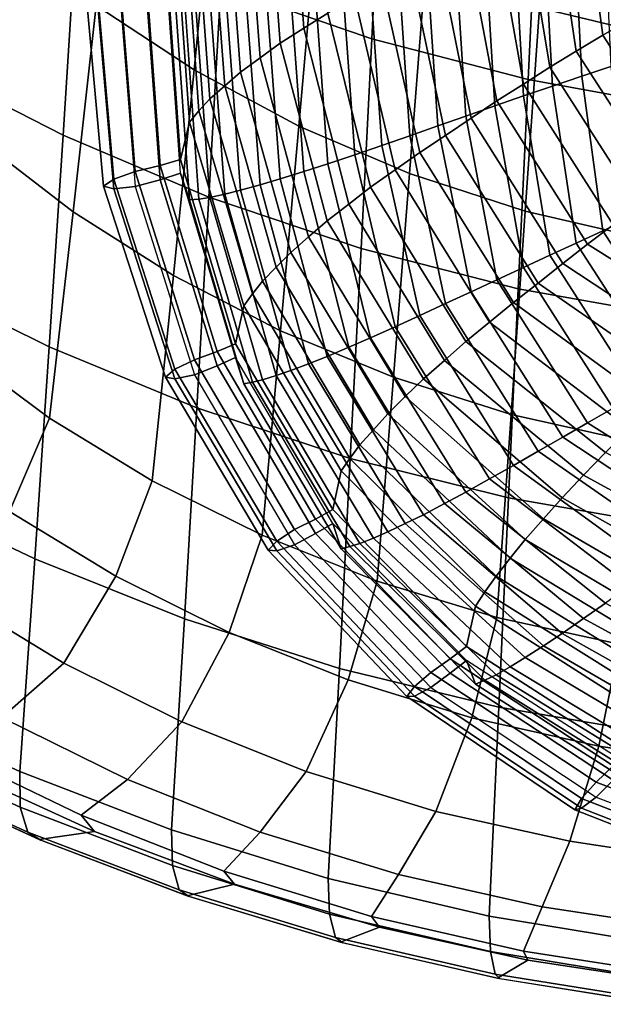
# Model space of a CAD drawing. Units: inches. Extents: x -17.2 to 17.2, y -15.5 to 15.5.
# Drawn here: x -8.7 to -6.8, y -15.1 to -11.9 of the extents above; entities that cross this region are included whole.
import ezdxf

# ---------------------------------------------------------------- set-up
doc = ezdxf.new("R2010")
doc.units = ezdxf.units.IN
doc.header["$MEASUREMENT"] = 0
doc.layers.add('Knoll Studio Chair Cushion', color=2, linetype='Continuous')
doc.layers.add('Knoll Studio Chair Shell', color=2, linetype='Continuous')

msp = doc.modelspace()

# ---------------------------------------------------------------- linework, layer by layer
at = {"layer": 'Knoll Studio Chair Cushion'}
for points in [[(-7.7226, -11.337, 13.6777), (-7.8012, -11.3792, 13.6136), (-7.7574, -11.9677, 13.7174), (-7.6798, -11.9183, 13.7802)], [(-7.8012, -11.3792, 13.6136), (-7.8791, -11.4205, 13.5491), (-7.8343, -12.0163, 13.6542), (-7.7574, -11.9677, 13.7174)], [(-7.8791, -11.4205, 13.5491), (-7.9451, -11.4619, 13.4735), (-7.8998, -12.0639, 13.5796), (-7.8343, -12.0163, 13.6542)], [(-6.7611, -11.445, 14.1552), (-6.8552, -11.4876, 14.1292), (-6.7866, -11.9901, 14.2179), (-6.7006, -11.9403, 14.2425)], [(-7.9451, -11.4619, 13.4735), (-8.0091, -11.5021, 13.3965), (-7.9634, -12.1101, 13.5037), (-7.8998, -12.0639, 13.5796)], [(-8.0091, -11.5021, 13.3965), (-8.0604, -11.5414, 13.3116), (-8.0148, -12.1543, 13.4196), (-7.9634, -12.1101, 13.5037)], [(-6.8552, -11.4876, 14.1292), (-6.9502, -11.5315, 14.1035), (-6.8735, -12.0414, 14.1935), (-6.7866, -11.9901, 14.2179)], [(-8.0604, -11.5414, 13.3116), (-8.1083, -11.5791, 13.2248), (-8.0628, -12.1966, 13.3337), (-8.0148, -12.1543, 13.4196)], [(-6.9502, -11.5315, 14.1035), (-7.0439, -11.5773, 14.0718), (-6.9592, -12.0944, 14.163), (-6.8735, -12.0414, 14.1935)], [(-8.1083, -11.5791, 13.2248), (-8.1432, -11.6148, 13.133), (-8.0985, -12.2359, 13.2425), (-8.0628, -12.1966, 13.3337)], [(-7.0439, -11.5773, 14.0718), (-7.1375, -11.6243, 14.0376), (-7.0448, -12.1486, 14.1301), (-6.9592, -12.0944, 14.163)], [(-6.8552, -12.1226, 10.5275), (-6.8805, -11.617, 10.4384), (-6.7837, -11.5944, 10.401), (-6.7611, -12.0915, 10.4886)], [(-8.1432, -11.6148, 13.133), (-8.1733, -11.6484, 13.0393), (-8.1291, -12.2726, 13.1494), (-8.0985, -12.2359, 13.2425)], [(-7.1375, -11.6243, 14.0376), (-7.2315, -11.672, 14.0035), (-7.1308, -12.2034, 14.0972), (-7.0448, -12.1486, 14.1301)], [(-6.9502, -12.1551, 10.5667), (-6.9782, -11.6409, 10.476), (-6.8805, -11.617, 10.4384), (-6.8552, -12.1226, 10.5275)], [(-8.1733, -11.6484, 13.0393), (-8.2025, -11.7666, 12.453), (-8.1586, -12.3937, 12.5636), (-8.1291, -12.2726, 13.1494)], [(-7.1375, -12.2198, 10.6604), (-7.17, -11.6885, 10.5667), (-7.0743, -11.6645, 10.52), (-7.0439, -12.1873, 10.6122)], [(-7.0439, -12.1873, 10.6122), (-7.0743, -11.6645, 10.52), (-6.9782, -11.6409, 10.476), (-6.9502, -12.1551, 10.5667)], [(-7.2315, -11.672, 14.0035), (-7.3227, -11.721, 13.9621), (-7.2142, -12.2592, 14.057), (-7.1308, -12.2034, 14.0972)], [(-7.2315, -12.253, 10.7087), (-7.2661, -11.713, 10.6135), (-7.17, -11.6885, 10.5667), (-7.1375, -12.2198, 10.6604)], [(-7.3227, -11.721, 13.9621), (-7.4136, -11.7703, 13.9196), (-7.2974, -12.3153, 14.0157), (-7.2142, -12.2592, 14.057)], [(-7.3227, -12.2848, 10.7645), (-7.359, -11.7365, 10.6678), (-7.2661, -11.713, 10.6135), (-7.2315, -12.253, 10.7087)], [(-7.5044, -12.3483, 10.8783), (-7.5441, -11.7832, 10.7786), (-7.4517, -11.7599, 10.723), (-7.4136, -12.3166, 10.8212)], [(-7.4136, -12.3166, 10.8212), (-7.4517, -11.7599, 10.723), (-7.359, -11.7365, 10.6678), (-7.3227, -12.2848, 10.7645)], [(-8.3567, -11.7933, 12.4696), (-8.4308, -11.8118, 12.4237), (-8.3749, -12.4572, 12.5375), (-8.3051, -12.4329, 12.5824)], [(-8.2714, -11.7808, 12.4603), (-8.3567, -11.7933, 12.4696), (-8.3051, -12.4329, 12.5824), (-8.2245, -12.4136, 12.5719)], [(-8.2025, -11.7666, 12.453), (-8.2714, -11.7808, 12.4603), (-8.2245, -12.4136, 12.5719), (-8.1586, -12.3937, 12.5636)], [(-7.5922, -12.3784, 10.9406), (-7.6335, -11.8052, 10.8395), (-7.5441, -11.7832, 10.7786), (-7.5044, -12.3483, 10.8783)], [(-7.4136, -11.7703, 13.9196), (-7.5044, -11.8196, 13.8769), (-7.3805, -12.3714, 13.9742), (-7.2974, -12.3153, 14.0157)], [(-8.4308, -11.8118, 12.4237), (-8.4666, -11.8321, 12.3332), (-8.4084, -12.4804, 12.4475), (-8.3749, -12.4572, 12.5375)], [(-8.2714, -11.8274, 12.1961), (-8.3567, -11.8423, 12.1916), (-8.3051, -12.4819, 12.3044), (-8.2245, -12.4602, 12.3077)], [(-8.2025, -11.8116, 12.1981), (-8.2714, -11.8274, 12.1961), (-8.2245, -12.4602, 12.3077), (-8.1586, -12.4386, 12.3087)], [(-8.1586, -12.4386, 12.3087), (-8.2025, -11.8116, 12.1981), (-8.1733, -11.901, 11.6068), (-8.1291, -12.5252, 11.7168)], [(-7.7574, -12.433, 11.0788), (-7.8012, -11.8444, 10.975), (-7.7226, -11.8267, 10.9004), (-7.6798, -12.4081, 11.0029)], [(-7.6798, -12.4081, 11.0029), (-7.7226, -11.8267, 10.9004), (-7.6335, -11.8052, 10.8395), (-7.5922, -12.3784, 10.9406)], [(-7.5044, -11.8196, 13.8769), (-7.5922, -11.8692, 13.8286), (-7.4608, -12.4276, 13.927), (-7.3805, -12.3714, 13.9742)], [(-8.4084, -12.4804, 12.4475), (-8.4666, -11.8321, 12.3332), (-8.4308, -11.844, 12.2412), (-8.3749, -12.4894, 12.355)], [(-8.3749, -12.4894, 12.355), (-8.4308, -11.844, 12.2412), (-8.3567, -11.8423, 12.1916), (-8.3051, -12.4819, 12.3044)], [(-7.8998, -12.4762, 11.2411), (-7.9451, -11.8742, 11.135), (-7.8791, -11.8612, 11.0497), (-7.8343, -12.457, 11.1548)], [(-7.8343, -12.457, 11.1548), (-7.8791, -11.8612, 11.0497), (-7.8012, -11.8444, 10.975), (-7.7574, -12.433, 11.0788)], [(-8.0628, -12.5168, 11.5176), (-8.1083, -11.8993, 11.4087), (-8.0604, -11.8935, 11.3143), (-8.0148, -12.5065, 11.4224)], [(-8.0148, -12.5065, 11.4224), (-8.0604, -11.8935, 11.3143), (-8.0091, -11.8857, 11.221), (-7.9634, -12.4937, 11.3282)], [(-7.9634, -12.4937, 11.3282), (-8.0091, -11.8857, 11.221), (-7.9451, -11.8742, 11.135), (-7.8998, -12.4762, 11.2411)], [(-7.5922, -11.8692, 13.8286), (-7.6798, -11.9183, 13.7802), (-7.5409, -12.4832, 13.8798), (-7.4608, -12.4276, 13.927)], [(-8.1291, -12.5252, 11.7168), (-8.1733, -11.901, 11.6068), (-8.1432, -11.9014, 11.5072), (-8.0985, -12.5225, 11.6168)], [(-8.0985, -12.5225, 11.6168), (-8.1432, -11.9014, 11.5072), (-8.1083, -11.8993, 11.4087), (-8.0628, -12.5168, 11.5176)], [(-7.6798, -11.9183, 13.7802), (-7.7574, -11.9677, 13.7174), (-7.612, -12.5383, 13.818), (-7.5409, -12.4832, 13.8798)], [(-6.7006, -11.9403, 14.2425), (-6.7866, -11.9901, 14.2179), (-6.5061, -12.4233, 14.2942), (-6.4242, -12.3654, 14.3175)], [(-7.7574, -11.9677, 13.7174), (-7.8343, -12.0163, 13.6542), (-7.6823, -12.5925, 13.7558), (-7.612, -12.5383, 13.818)], [(-7.8343, -12.0163, 13.6542), (-7.8998, -12.0639, 13.5796), (-7.7423, -12.6447, 13.6821), (-7.6823, -12.5925, 13.7558)], [(-6.7866, -11.9901, 14.2179), (-6.8735, -12.0414, 14.1935), (-6.589, -12.4826, 14.2712), (-6.5061, -12.4233, 14.2942)], [(-6.8735, -12.0414, 14.1935), (-6.9592, -12.0944, 14.163), (-6.6712, -12.5435, 14.2422), (-6.589, -12.4826, 14.2712)], [(-7.8998, -12.0639, 13.5796), (-7.9634, -12.1101, 13.5037), (-7.8005, -12.6955, 13.607), (-7.7423, -12.6447, 13.6821)], [(-7.9634, -12.1101, 13.5037), (-8.0148, -12.1543, 13.4196), (-7.8476, -12.7433, 13.5235), (-7.8005, -12.6955, 13.607)], [(-6.9592, -12.0944, 14.163), (-7.0448, -12.1486, 14.1301), (-6.7533, -12.6054, 14.2106), (-6.6712, -12.5435, 14.2422)], [(-6.7866, -12.6252, 10.6162), (-6.8552, -12.1226, 10.5275), (-6.7611, -12.0915, 10.4886), (-6.7006, -12.5868, 10.5759)], [(-7.0448, -12.1486, 14.1301), (-7.1308, -12.2034, 14.0972), (-6.836, -12.6681, 14.1792), (-6.7533, -12.6054, 14.2106)], [(-6.8735, -12.6651, 10.6566), (-6.9502, -12.1551, 10.5667), (-6.8552, -12.1226, 10.5275), (-6.7866, -12.6252, 10.6162)], [(-8.0148, -12.1543, 13.4196), (-8.0628, -12.1966, 13.3337), (-7.8915, -12.7889, 13.4381), (-7.8476, -12.7433, 13.5235)], [(-6.9592, -12.7044, 10.7034), (-7.0439, -12.1873, 10.6122), (-6.9502, -12.1551, 10.5667), (-6.8735, -12.6651, 10.6566)], [(-8.0628, -12.1966, 13.3337), (-8.0985, -12.2359, 13.2425), (-7.9242, -12.8304, 13.3473), (-7.8915, -12.7889, 13.4381)], [(-7.1308, -12.2034, 14.0972), (-7.2142, -12.2592, 14.057), (-6.9165, -12.7314, 14.1402), (-6.836, -12.6681, 14.1792)], [(-7.0448, -12.744, 10.7529), (-7.1375, -12.2198, 10.6604), (-7.0439, -12.1873, 10.6122), (-6.9592, -12.7044, 10.7034)], [(-8.0985, -12.2359, 13.2425), (-8.1291, -12.2726, 13.1494), (-7.9523, -12.8691, 13.2546), (-7.9242, -12.8304, 13.3473)], [(-7.1308, -12.7844, 10.8024), (-7.2315, -12.253, 10.7087), (-7.1375, -12.2198, 10.6604), (-7.0448, -12.744, 10.7529)], [(-8.1291, -12.2726, 13.1494), (-8.1586, -12.3937, 12.5636), (-7.9793, -12.9921, 12.6691), (-7.9523, -12.8691, 13.2546)], [(-7.2142, -12.823, 10.8594), (-7.3227, -12.2848, 10.7645), (-7.2315, -12.253, 10.7087), (-7.1308, -12.7844, 10.8024)], [(-7.2142, -12.2592, 14.057), (-7.2974, -12.3153, 14.0157), (-6.9967, -12.7949, 14.1003), (-6.9165, -12.7314, 14.1402)], [(-7.2974, -12.8616, 10.9173), (-7.4136, -12.3166, 10.8212), (-7.3227, -12.2848, 10.7645), (-7.2142, -12.823, 10.8594)], [(-7.3805, -12.9002, 10.9756), (-7.5044, -12.3483, 10.8783), (-7.4136, -12.3166, 10.8212), (-7.2974, -12.8616, 10.9173)], [(-7.2974, -12.3153, 14.0157), (-7.3805, -12.3714, 13.9742), (-7.0769, -12.8585, 14.0601), (-6.9967, -12.7949, 14.1003)], [(-7.4608, -12.9368, 11.0391), (-7.5922, -12.3784, 10.9406), (-7.5044, -12.3483, 10.8783), (-7.3805, -12.9002, 10.9756)], [(-7.3805, -12.3714, 13.9742), (-7.4608, -12.4276, 13.927), (-7.1546, -12.9218, 14.0142), (-7.0769, -12.8585, 14.0601)], [(-8.1586, -12.3937, 12.5636), (-8.2245, -12.4136, 12.5719), (-8.0396, -13.0175, 12.6784), (-7.9793, -12.9921, 12.6691)], [(-7.5409, -12.973, 11.1025), (-7.6798, -12.4081, 11.0029), (-7.5922, -12.3784, 10.9406), (-7.4608, -12.9368, 11.0391)], [(-8.3051, -12.4329, 12.5824), (-8.3749, -12.4572, 12.5375), (-8.1769, -13.0742, 12.6463), (-8.1132, -13.0437, 12.6901)], [(-8.2245, -12.4136, 12.5719), (-8.3051, -12.4329, 12.5824), (-8.1132, -13.0437, 12.6901), (-8.0396, -13.0175, 12.6784)], [(-7.6823, -13.0332, 11.2564), (-7.8343, -12.457, 11.1548), (-7.7574, -12.433, 11.0788), (-7.612, -13.0036, 11.1794)], [(-7.612, -13.0036, 11.1794), (-7.7574, -12.433, 11.0788), (-7.6798, -12.4081, 11.0029), (-7.5409, -12.973, 11.1025)], [(-7.4608, -12.4276, 13.927), (-7.5409, -12.4832, 13.8798), (-7.232, -12.9846, 13.9682), (-7.1546, -12.9218, 14.0142)], [(-8.3749, -12.4572, 12.5375), (-8.4084, -12.4804, 12.4475), (-8.2075, -13.1003, 12.5568), (-8.1769, -13.0742, 12.6463)], [(-8.2245, -12.4602, 12.3077), (-8.3051, -12.4819, 12.3044), (-8.1132, -13.0928, 12.4121), (-8.0396, -13.0641, 12.4142)], [(-8.1586, -12.4386, 12.3087), (-8.2245, -12.4602, 12.3077), (-8.0396, -13.0641, 12.4142), (-7.9793, -13.0371, 12.4142)], [(-7.9793, -13.0371, 12.4142), (-8.1586, -12.4386, 12.3087), (-8.1291, -12.5252, 11.7168), (-7.9523, -13.1217, 11.822)], [(-7.7423, -13.0571, 11.3435), (-7.8998, -12.4762, 11.2411), (-7.8343, -12.457, 11.1548), (-7.6823, -13.0332, 11.2564)], [(-8.2075, -13.1003, 12.5568), (-8.4084, -12.4804, 12.4475), (-8.3749, -12.4894, 12.355), (-8.1769, -13.1064, 12.4638)], [(-8.1769, -13.1064, 12.4638), (-8.3749, -12.4894, 12.355), (-8.3051, -12.4819, 12.3044), (-8.1132, -13.0928, 12.4121)], [(-7.8476, -13.0954, 11.5262), (-8.0148, -12.5065, 11.4224), (-7.9634, -12.4937, 11.3282), (-7.8005, -13.0791, 11.4315)], [(-7.8005, -13.0791, 11.4315), (-7.9634, -12.4937, 11.3282), (-7.8998, -12.4762, 11.2411), (-7.7423, -13.0571, 11.3435)], [(-7.5409, -12.4832, 13.8798), (-7.612, -12.5383, 13.818), (-7.3012, -13.0459, 13.9075), (-7.232, -12.9846, 13.9682)], [(-7.9523, -13.1217, 11.822), (-8.1291, -12.5252, 11.7168), (-8.0985, -12.5225, 11.6168), (-7.9242, -13.1171, 11.7216)], [(-7.9242, -13.1171, 11.7216), (-8.0985, -12.5225, 11.6168), (-8.0628, -12.5168, 11.5176), (-7.8915, -13.1091, 11.6221)], [(-7.8915, -13.1091, 11.6221), (-8.0628, -12.5168, 11.5176), (-8.0148, -12.5065, 11.4224), (-7.8476, -13.0954, 11.5262)], [(-7.612, -12.5383, 13.818), (-7.6823, -12.5925, 13.7558), (-7.3695, -13.1062, 13.8464), (-7.3012, -13.0459, 13.9075)], [(-7.6823, -12.5925, 13.7558), (-7.7423, -12.6447, 13.6821), (-7.4283, -13.1636, 13.7735), (-7.3695, -13.1062, 13.8464)], [(-6.5061, -13.0584, 10.6925), (-6.7866, -12.6252, 10.6162), (-6.7006, -12.5868, 10.5759), (-6.4242, -13.0119, 10.6509)], [(-6.589, -13.1063, 10.7344), (-6.8735, -12.6651, 10.6566), (-6.7866, -12.6252, 10.6162), (-6.5061, -13.0584, 10.6925)], [(-6.7533, -12.6054, 14.2106), (-6.836, -12.6681, 14.1792), (-6.378, -12.9558, 14.2299), (-6.2951, -12.8783, 14.2587)], [(-7.7423, -12.6447, 13.6821), (-7.8005, -12.6955, 13.607), (-7.4853, -13.2194, 13.6993), (-7.4283, -13.1636, 13.7735)], [(-6.6712, -13.1535, 10.7826), (-6.9592, -12.7044, 10.7034), (-6.8735, -12.6651, 10.6566), (-6.589, -13.1063, 10.7344)], [(-6.836, -12.6681, 14.1792), (-6.9165, -12.7314, 14.1402), (-6.4591, -13.0338, 14.1936), (-6.378, -12.9558, 14.2299)], [(-7.8005, -12.6955, 13.607), (-7.8476, -12.7433, 13.5235), (-7.5319, -13.271, 13.6165), (-7.4853, -13.2194, 13.6993)], [(-6.7533, -13.2009, 10.8334), (-7.0448, -12.744, 10.7529), (-6.9592, -12.7044, 10.7034), (-6.6712, -13.1535, 10.7826)], [(-7.8476, -12.7433, 13.5235), (-7.8915, -12.7889, 13.4381), (-7.5755, -13.3202, 13.5318), (-7.5319, -13.271, 13.6165)], [(-6.836, -13.249, 10.8844), (-7.1308, -12.7844, 10.8024), (-7.0448, -12.744, 10.7529), (-6.7533, -13.2009, 10.8334)], [(-6.9165, -12.7314, 14.1402), (-6.9967, -12.7949, 14.1003), (-6.5402, -13.112, 14.1562), (-6.4591, -13.0338, 14.1936)], [(-7.8915, -12.7889, 13.4381), (-7.9242, -12.8304, 13.3473), (-7.6084, -13.3643, 13.4415), (-7.5755, -13.3202, 13.5318)], [(-6.9165, -13.2952, 10.9426), (-7.2142, -12.823, 10.8594), (-7.1308, -12.7844, 10.8024), (-6.836, -13.249, 10.8844)], [(-6.9967, -12.7949, 14.1003), (-7.0769, -12.8585, 14.0601), (-6.6212, -13.1902, 14.1185), (-6.5402, -13.112, 14.1562)], [(-7.9242, -12.8304, 13.3473), (-7.9523, -12.8691, 13.2546), (-7.6369, -13.4051, 13.3491), (-7.6084, -13.3643, 13.4415)], [(-6.9967, -13.3413, 11.0019), (-7.2974, -12.8616, 10.9173), (-7.2142, -12.823, 10.8594), (-6.9165, -13.2952, 10.9426)], [(-7.9523, -12.8691, 13.2546), (-7.9793, -12.9921, 12.6691), (-7.6639, -13.5303, 12.764), (-7.6369, -13.4051, 13.3491)], [(-7.0769, -13.3872, 11.0614), (-7.3805, -12.9002, 10.9756), (-7.2974, -12.8616, 10.9173), (-6.9967, -13.3413, 11.0019)], [(-7.0769, -12.8585, 14.0601), (-7.1546, -12.9218, 14.0142), (-6.6999, -13.2678, 14.0752), (-6.6212, -13.1902, 14.1185)], [(-7.1546, -13.431, 11.1262), (-7.4608, -12.9368, 11.0391), (-7.3805, -12.9002, 10.9756), (-7.0769, -13.3872, 11.0614)], [(-7.232, -13.4743, 11.1909), (-7.5409, -12.973, 11.1025), (-7.4608, -12.9368, 11.0391), (-7.1546, -13.431, 11.1262)], [(-7.1546, -12.9218, 14.0142), (-7.232, -12.9846, 13.9682), (-6.7782, -13.3448, 14.0317), (-6.6999, -13.2678, 14.0752)], [(-7.3012, -13.5112, 11.2689), (-7.612, -13.0036, 11.1794), (-7.5409, -12.973, 11.1025), (-7.232, -13.4743, 11.1909)], [(-7.9793, -12.9921, 12.6691), (-8.0396, -13.0175, 12.6784), (-7.7201, -13.5616, 12.7743), (-7.6639, -13.5303, 12.764)], [(-7.3695, -13.547, 11.347), (-7.6823, -13.0332, 11.2564), (-7.612, -13.0036, 11.1794), (-7.3012, -13.5112, 11.2689)], [(-7.232, -12.9846, 13.9682), (-7.3012, -13.0459, 13.9075), (-6.849, -13.4191, 13.9733), (-6.7782, -13.3448, 14.0317)], [(-8.1132, -13.0437, 12.6901), (-8.1769, -13.0742, 12.6463), (-7.8459, -13.6326, 12.7447), (-7.7878, -13.5954, 12.7874)], [(-8.0396, -13.0175, 12.6784), (-8.1132, -13.0437, 12.6901), (-7.7878, -13.5954, 12.7874), (-7.7201, -13.5616, 12.7743)], [(-7.9793, -13.0371, 12.4142), (-8.0396, -13.0641, 12.4142), (-7.7201, -13.6082, 12.5101), (-7.6639, -13.5752, 12.5091)], [(-7.6639, -13.5752, 12.5091), (-7.9793, -13.0371, 12.4142), (-7.9523, -13.1217, 11.822), (-7.6369, -13.6577, 11.9165)], [(-7.4283, -13.576, 11.435), (-7.7423, -13.0571, 11.3435), (-7.6823, -13.0332, 11.2564), (-7.3695, -13.547, 11.347)], [(-8.1769, -13.0742, 12.6463), (-8.2075, -13.1003, 12.5568), (-7.8737, -13.6619, 12.6558), (-7.8459, -13.6326, 12.7447)], [(-8.0396, -13.0641, 12.4142), (-8.1132, -13.0928, 12.4121), (-7.7878, -13.6445, 12.5094), (-7.7201, -13.6082, 12.5101)], [(-7.4853, -13.603, 11.5238), (-7.8005, -13.0791, 11.4315), (-7.7423, -13.0571, 11.3435), (-7.4283, -13.576, 11.435)], [(-7.3012, -13.0459, 13.9075), (-7.3695, -13.1062, 13.8464), (-6.9187, -13.4922, 13.9144), (-6.849, -13.4191, 13.9733)], [(-7.8737, -13.6619, 12.6558), (-8.2075, -13.1003, 12.5568), (-8.1769, -13.1064, 12.4638), (-7.8459, -13.6647, 12.5622)], [(-7.8459, -13.6647, 12.5622), (-8.1769, -13.1064, 12.4638), (-8.1132, -13.0928, 12.4121), (-7.7878, -13.6445, 12.5094)], [(-7.5755, -13.6404, 11.7158), (-7.8915, -13.1091, 11.6221), (-7.8476, -13.0954, 11.5262), (-7.5319, -13.6232, 11.6193)], [(-7.5319, -13.6232, 11.6193), (-7.8476, -13.0954, 11.5262), (-7.8005, -13.0791, 11.4315), (-7.4853, -13.603, 11.5238)], [(-7.3695, -13.1062, 13.8464), (-7.4283, -13.1636, 13.7735), (-6.9797, -13.5609, 13.8436), (-6.9187, -13.4922, 13.9144)], [(-7.6369, -13.6577, 11.9165), (-7.9523, -13.1217, 11.822), (-7.9242, -13.1171, 11.7216), (-7.6084, -13.6509, 11.8157)], [(-7.6084, -13.6509, 11.8157), (-7.9242, -13.1171, 11.7216), (-7.8915, -13.1091, 11.6221), (-7.5755, -13.6404, 11.7158)], [(-7.4283, -13.1636, 13.7735), (-7.4853, -13.2194, 13.6993), (-7.0385, -13.6276, 13.7713), (-6.9797, -13.5609, 13.8436)], [(-6.378, -13.5368, 10.9351), (-6.836, -13.249, 10.8844), (-6.7533, -13.2009, 10.8334), (-6.2951, -13.4738, 10.8815)], [(-7.4853, -13.2194, 13.6993), (-7.5319, -13.271, 13.6165), (-7.0877, -13.6886, 13.6902), (-7.0385, -13.6276, 13.7713)], [(-6.4591, -13.5976, 10.9959), (-6.9165, -13.2952, 10.9426), (-6.836, -13.249, 10.8844), (-6.378, -13.5368, 10.9351)], [(-7.5319, -13.271, 13.6165), (-7.5755, -13.3202, 13.5318), (-7.1335, -13.7466, 13.607), (-7.0877, -13.6886, 13.6902)], [(-6.5402, -13.6583, 11.0578), (-6.9967, -13.3413, 11.0019), (-6.9165, -13.2952, 10.9426), (-6.4591, -13.5976, 10.9959)], [(-7.5755, -13.3202, 13.5318), (-7.6084, -13.3643, 13.4415), (-7.1694, -13.7977, 13.5179), (-7.1335, -13.7466, 13.607)], [(-7.6084, -13.3643, 13.4415), (-7.6369, -13.4051, 13.3491), (-7.2004, -13.8446, 13.4266), (-7.1694, -13.7977, 13.5179)], [(-6.6212, -13.7189, 11.1199), (-7.0769, -13.3872, 11.0614), (-6.9967, -13.3413, 11.0019), (-6.5402, -13.6583, 11.0578)], [(-6.7782, -13.3448, 14.0317), (-6.849, -13.4191, 13.9733), (-6.3273, -13.704, 14.0235), (-6.2584, -13.6196, 14.0802)], [(-6.6999, -13.777, 11.1872), (-7.1546, -13.431, 11.1262), (-7.0769, -13.3872, 11.0614), (-6.6212, -13.7189, 11.1199)], [(-7.6369, -13.4051, 13.3491), (-7.6639, -13.5303, 12.764), (-7.2292, -13.9753, 12.8425), (-7.2004, -13.8446, 13.4266)], [(-6.849, -13.4191, 13.9733), (-6.9187, -13.4922, 13.9144), (-6.395, -13.787, 13.9664), (-6.3273, -13.704, 14.0235)], [(-6.7782, -13.8345, 11.2544), (-7.232, -13.4743, 11.1909), (-7.1546, -13.431, 11.1262), (-6.6999, -13.777, 11.1872)], [(-6.849, -13.8843, 11.3347), (-7.3012, -13.5112, 11.2689), (-7.232, -13.4743, 11.1909), (-6.7782, -13.8345, 11.2544)], [(-6.9187, -13.4922, 13.9144), (-6.9797, -13.5609, 13.8436), (-6.4549, -13.8644, 13.8971), (-6.395, -13.787, 13.9664)], [(-6.9187, -13.9329, 11.415), (-7.3695, -13.547, 11.347), (-7.3012, -13.5112, 11.2689), (-6.849, -13.8843, 11.3347)], [(-7.6639, -13.5303, 12.764), (-7.7201, -13.5616, 12.7743), (-7.2826, -14.0156, 12.8544), (-7.2292, -13.9753, 12.8425)], [(-6.9797, -13.9733, 11.5051), (-7.4283, -13.576, 11.435), (-7.3695, -13.547, 11.347), (-6.9187, -13.9329, 11.415)], [(-7.7201, -13.5616, 12.7743), (-7.7878, -13.5954, 12.7874), (-7.3451, -14.0594, 12.8692), (-7.2826, -14.0156, 12.8544)], [(-7.6639, -13.5752, 12.5091), (-7.7201, -13.6082, 12.5101), (-7.2826, -14.0622, 12.5902), (-7.2292, -14.0203, 12.5876)], [(-7.2292, -14.0203, 12.5876), (-7.6639, -13.5752, 12.5091), (-7.6369, -13.6577, 11.9165), (-7.2004, -14.0972, 11.994)], [(-7.0385, -14.0112, 11.5958), (-7.4853, -13.603, 11.5238), (-7.4283, -13.576, 11.435), (-6.9797, -13.9733, 11.5051)], [(-6.9797, -13.5609, 13.8436), (-7.0385, -13.6276, 13.7713), (-6.5125, -13.9395, 13.8263), (-6.4549, -13.8644, 13.8971)], [(-7.7878, -13.5954, 12.7874), (-7.8459, -13.6326, 12.7447), (-7.398, -14.1047, 12.828), (-7.3451, -14.0594, 12.8692)], [(-7.7201, -13.6082, 12.5101), (-7.7878, -13.6445, 12.5094), (-7.3451, -14.1084, 12.5912), (-7.2826, -14.0622, 12.5902)], [(-7.0877, -14.0408, 11.6929), (-7.5319, -13.6232, 11.6193), (-7.4853, -13.603, 11.5238), (-7.0385, -14.0112, 11.5958)], [(-7.8459, -13.6326, 12.7447), (-7.8737, -13.6619, 12.6558), (-7.4231, -14.1379, 12.7397), (-7.398, -14.1047, 12.828)], [(-7.398, -14.1369, 12.6455), (-7.8459, -13.6647, 12.5622), (-7.7878, -13.6445, 12.5094), (-7.3451, -14.1084, 12.5912)], [(-7.2004, -14.0972, 11.994), (-7.6369, -13.6577, 11.9165), (-7.6084, -13.6509, 11.8157), (-7.1694, -14.0843, 11.8921)], [(-7.1694, -14.0843, 11.8921), (-7.6084, -13.6509, 11.8157), (-7.5755, -13.6404, 11.7158), (-7.1335, -14.0668, 11.7909)], [(-7.1335, -14.0668, 11.7909), (-7.5755, -13.6404, 11.7158), (-7.5319, -13.6232, 11.6193), (-7.0877, -14.0408, 11.6929)], [(-7.0385, -13.6276, 13.7713), (-7.0877, -13.6886, 13.6902), (-6.5614, -14.0075, 13.7464), (-6.5125, -13.9395, 13.8263)], [(-7.4231, -14.1379, 12.7397), (-7.8737, -13.6619, 12.6558), (-7.8459, -13.6647, 12.5622), (-7.398, -14.1369, 12.6455)], [(-7.0877, -13.6886, 13.6902), (-7.1335, -13.7466, 13.607), (-6.6068, -14.0719, 13.6643), (-6.5614, -14.0075, 13.7464)], [(-7.1335, -13.7466, 13.607), (-7.1694, -13.7977, 13.5179), (-6.6431, -14.128, 13.5761), (-6.6068, -14.0719, 13.6643)], [(-7.1694, -13.7977, 13.5179), (-7.2004, -13.8446, 13.4266), (-6.6746, -14.1792, 13.4856), (-6.6431, -14.128, 13.5761)], [(-6.3273, -14.1692, 11.3849), (-6.849, -13.8843, 11.3347), (-6.7782, -13.8345, 11.2544), (-6.2584, -14.1093, 11.3028)], [(-7.2004, -13.8446, 13.4266), (-7.2292, -13.9753, 12.8425), (-6.7034, -14.3141, 12.9022), (-6.6746, -14.1792, 13.4856)], [(-6.395, -14.2277, 11.467), (-6.9187, -13.9329, 11.415), (-6.849, -13.8843, 11.3347), (-6.3273, -14.1692, 11.3849)], [(-6.4549, -14.2768, 11.5586), (-6.9797, -13.9733, 11.5051), (-6.9187, -13.9329, 11.415), (-6.395, -14.2277, 11.467)], [(-7.2292, -13.9753, 12.8425), (-7.2826, -14.0156, 12.8544), (-6.7526, -14.3621, 12.9155), (-6.7034, -14.3141, 12.9022)], [(-6.5125, -14.3231, 11.6508), (-7.0385, -14.0112, 11.5958), (-6.9797, -13.9733, 11.5051), (-6.4549, -14.2768, 11.5586)], [(-7.2826, -14.0156, 12.8544), (-7.3451, -14.0594, 12.8692), (-6.8087, -14.4151, 12.9319), (-6.7526, -14.3621, 12.9155)], [(-7.2292, -14.0203, 12.5876), (-7.2826, -14.0622, 12.5902), (-6.7526, -14.4087, 12.6513), (-6.7034, -14.359, 12.6473)], [(-6.7034, -14.359, 12.6473), (-7.2292, -14.0203, 12.5876), (-7.2004, -14.0972, 11.994), (-6.6746, -14.4318, 12.053)], [(-6.5614, -14.3596, 11.7491), (-7.0877, -14.0408, 11.6929), (-7.0385, -14.0112, 11.5958), (-6.5125, -14.3231, 11.6508)], [(-7.3451, -14.0594, 12.8692), (-7.398, -14.1047, 12.828), (-6.8556, -14.4683, 12.8921), (-6.8087, -14.4151, 12.9319)], [(-7.2826, -14.0622, 12.5902), (-7.3451, -14.1084, 12.5912), (-6.8087, -14.4641, 12.6539), (-6.7526, -14.4087, 12.6513)], [(-6.6431, -14.4146, 11.9504), (-7.1694, -14.0843, 11.8921), (-7.1335, -14.0668, 11.7909), (-6.6068, -14.3921, 11.8483)], [(-6.6068, -14.3921, 11.8483), (-7.1335, -14.0668, 11.7909), (-7.0877, -14.0408, 11.6929), (-6.5614, -14.3596, 11.7491)], [(-6.6746, -14.4318, 12.053), (-7.2004, -14.0972, 11.994), (-7.1694, -14.0843, 11.8921), (-6.6431, -14.4146, 11.9504)], [(-7.398, -14.1047, 12.828), (-7.4231, -14.1379, 12.7397), (-6.8776, -14.5052, 12.8045), (-6.8556, -14.4683, 12.8921)], [(-6.8556, -14.5005, 12.7096), (-7.398, -14.1369, 12.6455), (-7.3451, -14.1084, 12.5912), (-6.8087, -14.4641, 12.6539)], [(-6.8776, -14.5052, 12.8045), (-7.4231, -14.1379, 12.7397), (-7.398, -14.1369, 12.6455), (-6.8556, -14.5005, 12.7096)], [(-6.7526, -14.3621, 12.9155), (-6.8087, -14.4151, 12.9319), (-6.2046, -14.6457, 12.9726), (-6.1559, -14.5851, 12.9548)], [(-6.8087, -14.4151, 12.9319), (-6.8556, -14.4683, 12.8921), (-6.2449, -14.7057, 12.9339), (-6.2046, -14.6457, 12.9726)], [(-6.7526, -14.4087, 12.6513), (-6.8087, -14.4641, 12.6539), (-6.2046, -14.6947, 12.6946), (-6.1559, -14.6317, 12.6906)], [(-6.8556, -14.4683, 12.8921), (-6.8776, -14.5052, 12.8045), (-6.2637, -14.746, 12.847), (-6.2449, -14.7057, 12.9339)], [(-6.2449, -14.7379, 12.7514), (-6.8556, -14.5005, 12.7096), (-6.8087, -14.4641, 12.6539), (-6.2046, -14.6947, 12.6946)], [(-6.2637, -14.746, 12.847), (-6.8776, -14.5052, 12.8045), (-6.8556, -14.5005, 12.7096), (-6.2449, -14.7379, 12.7514)]]:
    msp.add_3dface(points, dxfattribs=at)
at = {"layer": 'Knoll Studio Chair Shell'}
for points in [[(-7.9903, -11.1487, 10.0388), (-7.5029, -11.3204, 9.9154), (-7.5373, -12.0017, 10.039), (-8.0277, -11.8318, 10.1563)], [(-8.0488, -11.4349, 11.8539), (-8.3577, -11.2229, 11.9892), (-8.4318, -11.8937, 12.1017), (-8.1144, -12.1028, 11.97)], [(-6.5653, -11.3346, 11.3928), (-6.9459, -11.2414, 11.4524), (-6.9923, -11.9015, 11.5783), (-6.608, -11.9933, 11.5215)], [(-7.5029, -11.3204, 9.9154), (-6.9969, -11.4545, 9.8214), (-7.0292, -12.1341, 9.9499), (-7.5373, -12.0017, 10.039)], [(-8.9409, -11.3957, 10.4888), (-8.4966, -11.6279, 10.3054), (-8.5396, -12.3143, 10.4169), (-8.9901, -12.0851, 10.5928)], [(-7.7161, -11.6208, 11.742), (-8.0488, -11.4349, 11.8539), (-8.1144, -12.1028, 11.97), (-7.7741, -12.2855, 11.862)], [(-6.9969, -11.4545, 9.8214), (-6.4765, -11.5514, 9.753), (-6.5074, -12.2294, 9.8852), (-7.0292, -12.1341, 9.9499)], [(-8.4966, -11.6279, 10.3054), (-8.0277, -11.8318, 10.1563), (-8.0659, -12.5156, 10.275), (-8.5396, -12.3143, 10.4169)], [(-7.3629, -11.7772, 11.651), (-7.7161, -11.6208, 11.742), (-7.7741, -12.2855, 11.862), (-7.4143, -12.4392, 11.7748)], [(-8.4318, -11.8937, 12.1017), (-8.7217, -11.6626, 12.2622), (-8.8052, -12.3349, 12.3724), (-8.5072, -12.564, 12.2156)], [(-6.9923, -11.9015, 11.5783), (-7.3629, -11.7772, 11.651), (-7.4143, -12.4392, 11.7748), (-7.0386, -12.5615, 11.7054)], [(-8.0277, -11.8318, 10.1563), (-7.5373, -12.0017, 10.039), (-7.5719, -12.6831, 10.1639), (-8.0659, -12.5156, 10.275)], [(-8.1144, -12.1028, 11.97), (-8.4318, -11.8937, 12.1017), (-8.5072, -12.564, 12.2156), (-8.1814, -12.7701, 12.0876)], [(-6.608, -11.9933, 11.5215), (-6.9923, -11.9015, 11.5783), (-7.0386, -12.5615, 11.7054), (-6.6502, -12.6517, 11.6513)], [(-7.5373, -12.0017, 10.039), (-7.0292, -12.1341, 9.9499), (-7.0612, -12.8135, 10.0797), (-7.5719, -12.6831, 10.1639)], [(-8.9901, -12.0851, 10.5928), (-8.5396, -12.3143, 10.4169), (-8.5844, -13.0018, 10.5297), (-9.0416, -12.7763, 10.698)], [(-7.7741, -12.2855, 11.862), (-8.1144, -12.1028, 11.97), (-8.1814, -12.7701, 12.0876), (-7.8331, -12.9499, 11.9834)], [(-7.0292, -12.1341, 9.9499), (-6.5074, -12.2294, 9.8852), (-6.5375, -12.9071, 10.0187), (-7.0612, -12.8135, 10.0797)], [(-7.4143, -12.4392, 11.7748), (-7.7741, -12.2855, 11.862), (-7.8331, -12.9499, 11.9834), (-7.4664, -13.101, 11.8999)], [(-8.5072, -12.564, 12.2156), (-8.8052, -12.3349, 12.3724), (-8.8902, -13.0068, 12.4842), (-8.5843, -13.2336, 12.331)], [(-8.5396, -12.3143, 10.4169), (-8.0659, -12.5156, 10.275), (-8.1052, -13.1999, 10.395), (-8.5844, -13.0018, 10.5297)], [(-7.0386, -12.5615, 11.7054), (-7.4143, -12.4392, 11.7748), (-7.4664, -13.101, 11.8999), (-7.0848, -13.2212, 11.8338)], [(-8.0659, -12.5156, 10.275), (-7.5719, -12.6831, 10.1639), (-7.6069, -13.3647, 10.29), (-8.1052, -13.1999, 10.395)], [(-8.1814, -12.7701, 12.0876), (-8.5072, -12.564, 12.2156), (-8.5843, -13.2336, 12.331), (-8.2501, -13.437, 12.2067)], [(-6.6502, -12.6517, 11.6513), (-7.0386, -12.5615, 11.7054), (-7.0848, -13.2212, 11.8338), (-6.6918, -13.3098, 11.7823)], [(-7.5719, -12.6831, 10.1639), (-7.0612, -12.8135, 10.0797), (-7.0929, -13.4928, 10.2109), (-7.6069, -13.3647, 10.29)], [(-9.0416, -12.7763, 10.698), (-8.5844, -13.0018, 10.5297), (-8.6313, -13.6907, 10.6438), (-9.0956, -13.4692, 10.8044)], [(-7.8331, -12.9499, 11.9834), (-8.1814, -12.7701, 12.0876), (-8.2501, -13.437, 12.2067), (-7.8935, -13.6141, 12.1064)], [(-7.0612, -12.8135, 10.0797), (-6.5375, -12.9071, 10.0187), (-6.5669, -13.5845, 10.1535), (-7.0929, -13.4928, 10.2109)], [(-7.4664, -13.101, 11.8999), (-7.8331, -12.9499, 11.9834), (-7.8935, -13.6141, 12.1064), (-7.5192, -13.7626, 12.0264)], [(-9.0296, -13.3043, 12.5132), (-8.7139, -13.5366, 12.347), (-8.5843, -13.2336, 12.331), (-8.8902, -13.0068, 12.4842)], [(-8.5844, -13.0018, 10.5297), (-8.1052, -13.1999, 10.395), (-8.1459, -13.885, 10.5162), (-8.6313, -13.6907, 10.6438)], [(-7.0848, -13.2212, 11.8338), (-7.4664, -13.101, 11.8999), (-7.5192, -13.7626, 12.0264), (-7.131, -13.8807, 11.9636)], [(-8.1052, -13.1999, 10.395), (-7.6069, -13.3647, 10.29), (-7.6424, -14.0465, 10.4176), (-8.1459, -13.885, 10.5162)], [(-8.7139, -13.5366, 12.347), (-8.3688, -13.7462, 12.2122), (-8.2501, -13.437, 12.2067), (-8.5843, -13.2336, 12.331)], [(-6.6918, -13.3098, 11.7823), (-7.0848, -13.2212, 11.8338), (-7.131, -13.8807, 11.9636), (-6.7327, -13.9676, 11.9146)], [(-7.6069, -13.3647, 10.29), (-7.0929, -13.4928, 10.2109), (-7.1243, -14.1719, 10.3435), (-7.6424, -14.0465, 10.4176)], [(-8.3688, -13.7462, 12.2122), (-8.0004, -13.9294, 12.1037), (-7.8935, -13.6141, 12.1064), (-8.2501, -13.437, 12.2067)], [(-9.0956, -13.4692, 10.8044), (-8.6313, -13.6907, 10.6438), (-8.6806, -14.381, 10.7593), (-9.1526, -14.1642, 10.9122)], [(-7.0929, -13.4928, 10.2109), (-6.5669, -13.5845, 10.1535), (-6.5956, -14.2616, 10.2895), (-7.1243, -14.1719, 10.3435)], [(-8.895, -13.8118, 12.2596), (-8.5374, -14.0287, 12.1138), (-8.3688, -13.7462, 12.2122), (-8.7139, -13.5366, 12.347)], [(-8.0004, -13.9294, 12.1037), (-7.6134, -14.0838, 12.0174), (-7.5192, -13.7626, 12.0264), (-7.8935, -13.6141, 12.1064)], [(-8.6313, -13.6907, 10.6438), (-8.1459, -13.885, 10.5162), (-8.1881, -14.5708, 10.6389), (-8.6806, -14.381, 10.7593)], [(-8.5374, -14.0287, 12.1138), (-8.1543, -14.2194, 11.9993), (-8.0004, -13.9294, 12.1037), (-8.3688, -13.7462, 12.2122)], [(-7.6134, -14.0838, 12.0174), (-7.2119, -14.2071, 11.9499), (-7.131, -13.8807, 11.9636), (-7.5192, -13.7626, 12.0264)], [(-9.1199, -13.979, 12.0512), (-8.7391, -14.2057, 11.8894), (-8.5374, -14.0287, 12.1138), (-8.895, -13.8118, 12.2596)], [(-8.1459, -13.885, 10.5162), (-7.6424, -14.0465, 10.4176), (-7.6785, -14.7285, 10.5465), (-8.1881, -14.5708, 10.6389)], [(-7.2119, -14.2071, 11.9499), (-6.7996, -14.2985, 11.8977), (-6.7327, -13.9676, 11.9146), (-7.131, -13.8807, 11.9636)], [(-8.1543, -14.2194, 11.9993), (-7.7504, -14.3809, 11.9105), (-7.6134, -14.0838, 12.0174), (-8.0004, -13.9294, 12.1037)], [(-6.7996, -14.2985, 11.8977), (-6.3805, -14.3612, 11.8576), (-6.3282, -14.0271, 11.8764), (-6.7327, -13.9676, 11.9146)], [(-8.7391, -14.2057, 11.8894), (-8.3307, -14.4065, 11.7639), (-8.1543, -14.2194, 11.9993), (-8.5374, -14.0287, 12.1138)], [(-7.6424, -14.0465, 10.4176), (-7.1243, -14.1719, 10.3435), (-7.1556, -14.8507, 10.4774), (-7.6785, -14.7285, 10.5465)], [(-7.7504, -14.3809, 11.9105), (-7.3291, -14.5107, 11.8428), (-7.2119, -14.2071, 11.9499), (-7.6134, -14.0838, 12.0174)], [(-8.6806, -14.381, 10.7593), (-8.679, -14.4968, 10.8254), (-9.153, -14.2799, 10.9798), (-9.1526, -14.1642, 10.9122)], [(-7.1243, -14.1719, 10.3435), (-6.5956, -14.2616, 10.2895), (-6.6237, -14.9384, 10.4269), (-7.1556, -14.8507, 10.4774)], [(-8.9219, -14.311, 11.6515), (-8.4811, -14.5229, 11.508), (-8.3307, -14.4065, 11.7639), (-8.7391, -14.2057, 11.8894)], [(-8.3307, -14.4065, 11.7639), (-7.8997, -14.5775, 11.6679), (-7.7504, -14.3809, 11.9105), (-8.1543, -14.2194, 11.9993)], [(-7.3291, -14.5107, 11.8428), (-6.8937, -14.6077, 11.7916), (-6.7996, -14.2985, 11.8977), (-7.2119, -14.2071, 11.9499)], [(-8.679, -14.4968, 10.8254), (-8.6538, -14.578, 10.9254), (-9.125, -14.3633, 11.0778), (-9.153, -14.2799, 10.9798)], [(-8.9219, -14.311, 11.6515), (-8.8736, -14.3765, 11.5001), (-8.4377, -14.5759, 11.3676), (-8.4811, -14.5229, 11.508)], [(-6.8937, -14.6077, 11.7916), (-6.4475, -14.675, 11.7528), (-6.3805, -14.3612, 11.8576), (-6.7996, -14.2985, 11.8977)], [(-8.6538, -14.578, 10.9254), (-8.6117, -14.6039, 11.0359), (-9.0733, -14.3928, 11.1822), (-9.125, -14.3633, 11.0778)], [(-8.4377, -14.5759, 11.3676), (-8.8736, -14.3765, 11.5001), (-9.078, -14.3905, 11.1839), (-8.6175, -14.6014, 11.0375)], [(-8.1881, -14.5708, 10.6389), (-8.1848, -14.6865, 10.7034), (-8.679, -14.4968, 10.8254), (-8.6806, -14.381, 10.7593)], [(-7.8997, -14.5775, 11.6679), (-7.4498, -14.7159, 11.5957), (-7.3291, -14.5107, 11.8428), (-7.7504, -14.3809, 11.9105)], [(-8.4811, -14.5229, 11.508), (-8.0179, -14.7043, 11.3966), (-7.8997, -14.5775, 11.6679), (-8.3307, -14.4065, 11.7639)], [(-8.1848, -14.6865, 10.7034), (-8.1626, -14.7651, 10.805), (-8.6538, -14.578, 10.9254), (-8.679, -14.4968, 10.8254)], [(-7.4498, -14.7159, 11.5957), (-6.9842, -14.8202, 11.5423), (-6.8937, -14.6077, 11.7916), (-7.3291, -14.5107, 11.8428)], [(-8.4811, -14.5229, 11.508), (-8.4377, -14.5759, 11.3676), (-7.9825, -14.747, 11.2636), (-8.0179, -14.7043, 11.3966)], [(-8.1626, -14.7651, 10.805), (-8.1297, -14.787, 10.921), (-8.6117, -14.6039, 11.0359), (-8.6538, -14.578, 10.9254)], [(-7.9825, -14.747, 11.2636), (-8.4377, -14.5759, 11.3676), (-8.6175, -14.6014, 11.0375), (-8.1366, -14.7847, 10.9224)], [(-7.6785, -14.7285, 10.5465), (-7.6741, -14.8438, 10.6096), (-8.1848, -14.6865, 10.7034), (-8.1881, -14.5708, 10.6389)], [(-8.0179, -14.7043, 11.3966), (-7.5375, -14.8521, 11.3116), (-7.4498, -14.7159, 11.5957), (-7.8997, -14.5775, 11.6679)], [(-6.9842, -14.8202, 11.5423), (-6.5062, -14.8932, 11.5025), (-6.4475, -14.675, 11.7528), (-6.8937, -14.6077, 11.7916)], [(-7.6741, -14.8438, 10.6096), (-7.6554, -14.9195, 10.7123), (-8.1626, -14.7651, 10.805), (-8.1848, -14.6865, 10.7034)], [(-8.0179, -14.7043, 11.3966), (-7.9825, -14.747, 11.2636), (-7.5119, -14.8867, 11.1835), (-7.5375, -14.8521, 11.3116)], [(-7.1556, -14.8507, 10.4774), (-7.1511, -14.9655, 10.5393), (-7.6741, -14.8438, 10.6096), (-7.6785, -14.7285, 10.5465)], [(-7.5375, -14.8521, 11.3116), (-7.0442, -14.9641, 11.2486), (-6.9842, -14.8202, 11.5423), (-7.4498, -14.7159, 11.5957)], [(-7.6554, -14.9195, 10.7123), (-7.6311, -14.9378, 10.8332), (-8.1297, -14.787, 10.921), (-8.1626, -14.7651, 10.805)], [(-7.5119, -14.8867, 11.1835), (-7.9825, -14.747, 11.2636), (-8.1366, -14.7847, 10.9224), (-7.6391, -14.9357, 10.8344)], [(-7.0442, -14.9641, 11.2486), (-6.5426, -15.0426, 11.2027), (-6.5062, -14.8932, 11.5025), (-6.9842, -14.8202, 11.5423)], [(-7.1511, -14.9655, 10.5393), (-7.1366, -15.0388, 10.643), (-7.6554, -14.9195, 10.7123), (-7.6741, -14.8438, 10.6096)], [(-7.5375, -14.8521, 11.3116), (-7.5119, -14.8867, 11.1835), (-7.0299, -14.9932, 11.1235), (-7.0442, -14.9641, 11.2486)], [(-6.6237, -14.9384, 10.4269), (-6.6203, -15.0527, 10.488), (-7.1511, -14.9655, 10.5393), (-7.1556, -14.8507, 10.4774)], [(-7.0299, -14.9932, 11.1235), (-7.5119, -14.8867, 11.1835), (-7.6391, -14.9357, 10.8344), (-7.129, -15.0523, 10.7686)], [(-7.1366, -15.0388, 10.643), (-7.1199, -15.054, 10.7676), (-7.6311, -14.9378, 10.8332), (-7.6554, -14.9195, 10.7123)], [(-6.6203, -15.0527, 10.488), (-6.6107, -15.1239, 10.5925), (-7.1366, -15.0388, 10.643), (-7.1511, -14.9655, 10.5393)], [(-6.5402, -15.0686, 11.0791), (-7.0299, -14.9932, 11.1235), (-7.129, -15.0523, 10.7686), (-6.6105, -15.1356, 10.7205)], [(-7.0442, -14.9641, 11.2486), (-7.0299, -14.9932, 11.1235), (-6.5402, -15.0686, 11.0791), (-6.5426, -15.0426, 11.2027)], [(-6.6107, -15.1239, 10.5925), (-6.6004, -15.137, 10.7197), (-7.1199, -15.054, 10.7676), (-7.1366, -15.0388, 10.643)]]:
    msp.add_3dface(points, dxfattribs=at)

doc.saveas('drawing.dxf')
